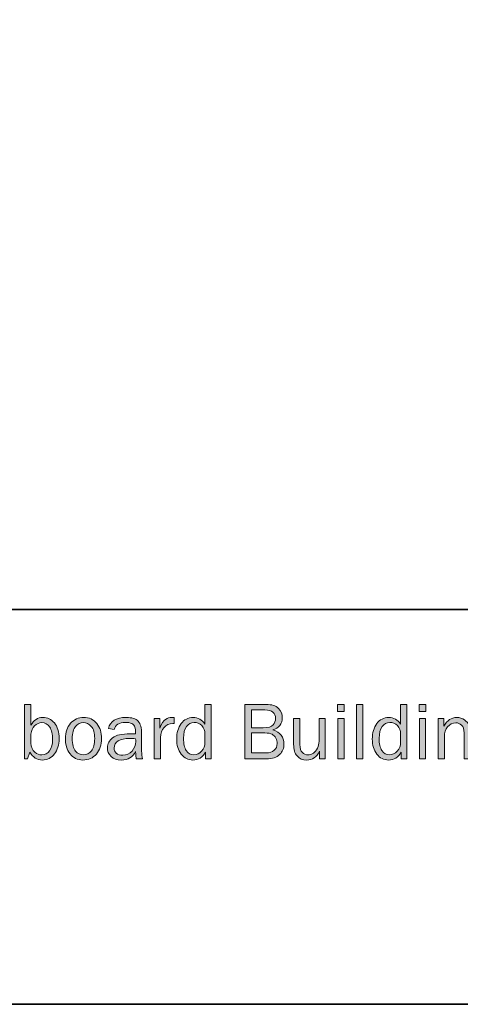
# Model space of a CAD drawing. Units: inches. Extents: x -1 to 9.3, y 1.7 to 9.4.
# Drawn here: x 1.2 to 2.9, y 1.7 to 5.4 of the extents above; entities that cross this region are included whole.
import ezdxf

# ---------------------------------------------------------------- set-up
doc = ezdxf.new("R2010")
doc.units = ezdxf.units.IN
doc.header["$MEASUREMENT"] = 0
doc.layers.add('template', color=7, linetype='Continuous')

# ---------------------------------------------------------------- blocks, each defined once
blk = doc.blocks.new('block 7')
at = {"layer": 'template', "true_color": 0xffffff}
h = blk.add_hatch(color=7, dxfattribs=at)
h.dxf.hatch_style = 2
edge = h.paths.add_edge_path()
edge.add_spline(control_points=[(1.2464, 2.5929), (1.2464, 2.5929), (1.2351, 2.5929), (1.2351, 2.5929), (1.2351, 2.5929), (1.2351, 2.7966), (1.2351, 2.7966), (1.2351, 2.7966), (1.2585, 2.7966), (1.2585, 2.7966), (1.2585, 2.7966), (1.2585, 2.7186), (1.2585, 2.7186), (1.2693, 2.7381), (1.2841, 2.7478), (1.303, 2.7478), (1.3203, 2.7478), (1.3348, 2.741), (1.3465, 2.7273), (1.3582, 2.7137), (1.364, 2.6939), (1.364, 2.6679), (1.364, 2.6455), (1.3583, 2.6267), (1.3468, 2.6115), (1.3353, 2.5964), (1.3203, 2.5888), (1.3019, 2.5888), (1.2814, 2.5888), (1.2657, 2.5985), (1.2548, 2.6179), (1.2548, 2.6179), (1.2464, 2.5929), (1.2464, 2.5929)], knot_values=[0, 0, 0, 0, 1, 1, 1, 2, 2, 2, 3, 3, 3, 4, 4, 4, 5, 5, 5, 6, 6, 6, 7, 7, 7, 8, 8, 8, 9, 9, 9, 10, 10, 10, 11, 11, 11, 11], degree=3, periodic=1)
edge = h.paths.add_edge_path()
edge.add_spline(control_points=[(1.2585, 2.652), (1.2596, 2.6365), (1.2644, 2.6253), (1.2728, 2.6183), (1.2812, 2.6113), (1.2901, 2.6079), (1.2995, 2.6079), (1.3114, 2.6079), (1.3211, 2.613), (1.3284, 2.6234), (1.3357, 2.6337), (1.3394, 2.6479), (1.3394, 2.666), (1.3394, 2.6854), (1.3358, 2.7006), (1.3288, 2.7118), (1.3217, 2.7229), (1.3119, 2.7284), (1.2993, 2.7284), (1.2895, 2.7284), (1.2806, 2.7244), (1.2726, 2.7166), (1.2647, 2.7086), (1.26, 2.6984), (1.2585, 2.6859), (1.2585, 2.6859), (1.2585, 2.652), (1.2585, 2.652)], knot_values=[0, 0, 0, 0, 1, 1, 1, 2, 2, 2, 3, 3, 3, 4, 4, 4, 5, 5, 5, 6, 6, 6, 7, 7, 7, 8, 8, 8, 9, 9, 9, 9], degree=3, periodic=1)
h = blk.add_hatch(color=7, dxfattribs=at)
h.dxf.hatch_style = 2
edge = h.paths.add_edge_path()
edge.add_spline(control_points=[(1.933, 2.7966), (1.933, 2.7966), (1.933, 2.5929), (1.933, 2.5929), (1.933, 2.5929), (1.9119, 2.5929), (1.9119, 2.5929), (1.9119, 2.5929), (1.9119, 2.6187), (1.9119, 2.6187), (1.9013, 2.5988), (1.8854, 2.5888), (1.8642, 2.5888), (1.8466, 2.5888), (1.8321, 2.5962), (1.8207, 2.6109), (1.8094, 2.6257), (1.8037, 2.6444), (1.8037, 2.667), (1.8037, 2.6901), (1.8093, 2.7093), (1.8205, 2.7247), (1.8318, 2.7401), (1.8467, 2.7478), (1.8653, 2.7478), (1.8834, 2.7478), (1.8982, 2.7395), (1.9096, 2.723), (1.9096, 2.723), (1.9096, 2.7966), (1.9096, 2.7966), (1.9096, 2.7966), (1.933, 2.7966), (1.933, 2.7966)], knot_values=[0, 0, 0, 0, 1, 1, 1, 2, 2, 2, 3, 3, 3, 4, 4, 4, 5, 5, 5, 6, 6, 6, 7, 7, 7, 8, 8, 8, 9, 9, 9, 10, 10, 10, 11, 11, 11, 11], degree=3, periodic=1)
edge = h.paths.add_edge_path()
edge.add_spline(control_points=[(1.9096, 2.6854), (1.9096, 2.6987), (1.9056, 2.7093), (1.8975, 2.7172), (1.8895, 2.7252), (1.8801, 2.7292), (1.8693, 2.7292), (1.8577, 2.7292), (1.8481, 2.724), (1.8406, 2.7136), (1.8331, 2.7033), (1.8293, 2.6888), (1.8293, 2.6701), (1.8293, 2.6499), (1.8328, 2.6345), (1.8397, 2.624), (1.8466, 2.6134), (1.8561, 2.6082), (1.8681, 2.6082), (1.8791, 2.6082), (1.8887, 2.6127), (1.8971, 2.6219), (1.9054, 2.631), (1.9096, 2.6418), (1.9096, 2.6541), (1.9096, 2.6541), (1.9096, 2.6854), (1.9096, 2.6854)], knot_values=[0, 0, 0, 0, 1, 1, 1, 2, 2, 2, 3, 3, 3, 4, 4, 4, 5, 5, 5, 6, 6, 6, 7, 7, 7, 8, 8, 8, 9, 9, 9, 9], degree=3, periodic=1)
h = blk.add_hatch(color=7, dxfattribs=at)
h.dxf.hatch_style = 2
edge = h.paths.add_edge_path()
edge.add_spline(control_points=[(2.0584, 2.5929), (2.0584, 2.5929), (2.0584, 2.7966), (2.0584, 2.7966), (2.0584, 2.7966), (2.1389, 2.7966), (2.1389, 2.7966), (2.1592, 2.7966), (2.1743, 2.7916), (2.1841, 2.7817), (2.1939, 2.7717), (2.1988, 2.7602), (2.1988, 2.7471), (2.1988, 2.724), (2.1867, 2.7087), (2.1627, 2.7012), (2.177, 2.6975), (2.1876, 2.6909), (2.1946, 2.6815), (2.2015, 2.672), (2.205, 2.6613), (2.205, 2.6494), (2.205, 2.6333), (2.1996, 2.6199), (2.1888, 2.6091), (2.178, 2.5983), (2.1614, 2.5929), (2.1389, 2.5929), (2.1389, 2.5929), (2.0584, 2.5929), (2.0584, 2.5929)], knot_values=[0, 0, 0, 0, 1, 1, 1, 2, 2, 2, 3, 3, 3, 4, 4, 4, 5, 5, 5, 6, 6, 6, 7, 7, 7, 8, 8, 8, 9, 9, 9, 10, 10, 10, 10], degree=3, periodic=1)
edge = h.paths.add_edge_path()
edge.add_spline(control_points=[(2.083, 2.7093), (2.083, 2.7093), (2.1273, 2.7093), (2.1273, 2.7093), (2.1457, 2.7093), (2.158, 2.7128), (2.1641, 2.7198), (2.1703, 2.7268), (2.1734, 2.7351), (2.1734, 2.7445), (2.1734, 2.7539), (2.1701, 2.7614), (2.1635, 2.7672), (2.1569, 2.773), (2.147, 2.7759), (2.1339, 2.7759), (2.1339, 2.7759), (2.083, 2.7759), (2.083, 2.7759), (2.083, 2.7759), (2.083, 2.7093), (2.083, 2.7093)], knot_values=[0, 0, 0, 0, 1, 1, 1, 2, 2, 2, 3, 3, 3, 4, 4, 4, 5, 5, 5, 6, 6, 6, 7, 7, 7, 7], degree=3, periodic=1)
edge = h.paths.add_edge_path()
edge.add_spline(control_points=[(2.083, 2.6153), (2.083, 2.6153), (2.1376, 2.6153), (2.1376, 2.6153), (2.1509, 2.6153), (2.1612, 2.6185), (2.1685, 2.625), (2.1757, 2.6315), (2.1794, 2.6399), (2.1794, 2.6502), (2.1794, 2.6575), (2.1777, 2.6642), (2.1744, 2.6704), (2.1712, 2.6767), (2.1665, 2.6815), (2.1606, 2.6848), (2.1546, 2.6882), (2.1457, 2.6899), (2.1339, 2.6899), (2.1339, 2.6899), (2.083, 2.6899), (2.083, 2.6899), (2.083, 2.6899), (2.083, 2.6153), (2.083, 2.6153)], knot_values=[0, 0, 0, 0, 1, 1, 1, 2, 2, 2, 3, 3, 3, 4, 4, 4, 5, 5, 5, 6, 6, 6, 7, 7, 7, 8, 8, 8, 8], degree=3, periodic=1)
h = blk.add_hatch(color=7, dxfattribs=at)
h.dxf.hatch_style = 2
h.paths.add_polyline_path([(2.4306, 2.7966), (2.4306, 2.7705), (2.4054, 2.7705), (2.4054, 2.7966)])
h.paths.add_polyline_path([(2.4299, 2.7436), (2.4299, 2.5929), (2.4064, 2.5929), (2.4064, 2.7436)])
h = blk.add_hatch(color=7, dxfattribs=at)
h.dxf.hatch_style = 2
h.paths.add_polyline_path([(2.5, 2.5929), (2.4766, 2.5929), (2.4766, 2.7966), (2.5, 2.7966)])
h = blk.add_hatch(color=7, dxfattribs=at)
h.dxf.hatch_style = 2
edge = h.paths.add_edge_path()
edge.add_spline(control_points=[(2.6646, 2.7966), (2.6646, 2.7966), (2.6646, 2.5929), (2.6646, 2.5929), (2.6646, 2.5929), (2.6434, 2.5929), (2.6434, 2.5929), (2.6434, 2.5929), (2.6434, 2.6187), (2.6434, 2.6187), (2.6328, 2.5988), (2.6169, 2.5888), (2.5957, 2.5888), (2.5781, 2.5888), (2.5636, 2.5962), (2.5522, 2.6109), (2.5409, 2.6257), (2.5352, 2.6444), (2.5352, 2.667), (2.5352, 2.6901), (2.5408, 2.7093), (2.5521, 2.7247), (2.5633, 2.7401), (2.5782, 2.7478), (2.5968, 2.7478), (2.6149, 2.7478), (2.6297, 2.7395), (2.6411, 2.723), (2.6411, 2.723), (2.6411, 2.7966), (2.6411, 2.7966), (2.6411, 2.7966), (2.6646, 2.7966), (2.6646, 2.7966)], knot_values=[0, 0, 0, 0, 1, 1, 1, 2, 2, 2, 3, 3, 3, 4, 4, 4, 5, 5, 5, 6, 6, 6, 7, 7, 7, 8, 8, 8, 9, 9, 9, 10, 10, 10, 11, 11, 11, 11], degree=3, periodic=1)
edge = h.paths.add_edge_path()
edge.add_spline(control_points=[(2.6411, 2.6854), (2.6411, 2.6987), (2.6371, 2.7093), (2.629, 2.7172), (2.621, 2.7252), (2.6116, 2.7292), (2.6008, 2.7292), (2.5892, 2.7292), (2.5796, 2.724), (2.5721, 2.7136), (2.5646, 2.7033), (2.5609, 2.6888), (2.5609, 2.6701), (2.5609, 2.6499), (2.5643, 2.6345), (2.5712, 2.624), (2.5781, 2.6134), (2.5876, 2.6082), (2.5997, 2.6082), (2.6106, 2.6082), (2.6202, 2.6127), (2.6286, 2.6219), (2.6369, 2.631), (2.6411, 2.6418), (2.6411, 2.6541), (2.6411, 2.6541), (2.6411, 2.6854), (2.6411, 2.6854)], knot_values=[0, 0, 0, 0, 1, 1, 1, 2, 2, 2, 3, 3, 3, 4, 4, 4, 5, 5, 5, 6, 6, 6, 7, 7, 7, 8, 8, 8, 9, 9, 9, 9], degree=3, periodic=1)
h = blk.add_hatch(color=7, dxfattribs=at)
h.dxf.hatch_style = 2
h.paths.add_polyline_path([(2.7356, 2.7966), (2.7356, 2.7705), (2.7104, 2.7705), (2.7104, 2.7966)])
h.paths.add_polyline_path([(2.7348, 2.7436), (2.7348, 2.5929), (2.7114, 2.5929), (2.7114, 2.7436)])
h = blk.add_hatch(color=7, dxfattribs=at)
h.dxf.hatch_style = 2
edge = h.paths.add_edge_path()
edge.add_spline(control_points=[(1.4532, 2.5888), (1.4325, 2.5888), (1.4164, 2.5964), (1.4048, 2.6118), (1.3932, 2.6271), (1.3874, 2.6461), (1.3874, 2.6688), (1.3874, 2.6928), (1.3939, 2.712), (1.407, 2.7263), (1.42, 2.7406), (1.4362, 2.7478), (1.4556, 2.7478), (1.4764, 2.7478), (1.4928, 2.7403), (1.5048, 2.7252), (1.5168, 2.7101), (1.5227, 2.6913), (1.5227, 2.6686), (1.5227, 2.6452), (1.5163, 2.626), (1.5034, 2.6111), (1.4904, 2.5962), (1.4737, 2.5888), (1.4532, 2.5888)], knot_values=[0, 0, 0, 0, 1, 1, 1, 2, 2, 2, 3, 3, 3, 4, 4, 4, 5, 5, 5, 6, 6, 6, 7, 7, 7, 8, 8, 8, 8], degree=3, periodic=1)
edge = h.paths.add_edge_path()
edge.add_spline(control_points=[(1.455, 2.6082), (1.4669, 2.6082), (1.4769, 2.6131), (1.485, 2.6229), (1.4931, 2.6328), (1.4971, 2.6481), (1.4971, 2.6689), (1.4971, 2.6898), (1.4929, 2.7049), (1.4844, 2.7143), (1.4759, 2.7237), (1.4661, 2.7284), (1.4547, 2.7284), (1.4431, 2.7284), (1.4332, 2.7237), (1.4252, 2.7142), (1.4171, 2.7047), (1.4131, 2.6896), (1.4131, 2.669), (1.4131, 2.6472), (1.4171, 2.6316), (1.4252, 2.6223), (1.4332, 2.6128), (1.4432, 2.6082), (1.455, 2.6082)], knot_values=[0, 0, 0, 0, 1, 1, 1, 2, 2, 2, 3, 3, 3, 4, 4, 4, 5, 5, 5, 6, 6, 6, 7, 7, 7, 8, 8, 8, 8], degree=3, periodic=1)
h = blk.add_hatch(color=7, dxfattribs=at)
h.dxf.hatch_style = 2
edge = h.paths.add_edge_path()
edge.add_spline(control_points=[(1.6758, 2.5929), (1.6758, 2.5929), (1.6527, 2.5929), (1.6527, 2.5929), (1.6518, 2.5977), (1.6509, 2.6068), (1.65, 2.6201), (1.6397, 2.5992), (1.6221, 2.5888), (1.5972, 2.5888), (1.5803, 2.5888), (1.5673, 2.5932), (1.5583, 2.6022), (1.5492, 2.6112), (1.5447, 2.6219), (1.5447, 2.6345), (1.5447, 2.6497), (1.5511, 2.6622), (1.5641, 2.6721), (1.577, 2.6819), (1.599, 2.6868), (1.63, 2.6868), (1.6342, 2.6868), (1.6409, 2.6866), (1.65, 2.6862), (1.65, 2.6981), (1.6491, 2.7067), (1.6473, 2.7121), (1.6454, 2.7174), (1.6415, 2.7216), (1.6355, 2.7248), (1.6296, 2.728), (1.6217, 2.7296), (1.612, 2.7296), (1.5882, 2.7296), (1.5744, 2.7206), (1.5705, 2.7024), (1.5705, 2.7024), (1.5489, 2.7062), (1.5489, 2.7062), (1.5541, 2.7339), (1.5763, 2.7478), (1.6154, 2.7478), (1.6362, 2.7478), (1.6509, 2.7432), (1.6596, 2.734), (1.6683, 2.7248), (1.6727, 2.7089), (1.6727, 2.6862), (1.6727, 2.6862), (1.6727, 2.6222), (1.6727, 2.6222), (1.6727, 2.6115), (1.6737, 2.6018), (1.6758, 2.5929)], knot_values=[0, 0, 0, 0, 1, 1, 1, 2, 2, 2, 3, 3, 3, 4, 4, 4, 5, 5, 5, 6, 6, 6, 7, 7, 7, 8, 8, 8, 9, 9, 9, 10, 10, 10, 11, 11, 11, 12, 12, 12, 13, 13, 13, 14, 14, 14, 15, 15, 15, 16, 16, 16, 17, 17, 17, 18, 18, 18, 18], degree=3, periodic=1)
edge = h.paths.add_edge_path()
edge.add_spline(control_points=[(1.65, 2.6683), (1.6405, 2.6689), (1.6332, 2.6692), (1.6282, 2.6692), (1.6097, 2.6692), (1.5954, 2.6661), (1.5851, 2.66), (1.5749, 2.654), (1.5697, 2.6451), (1.5697, 2.6334), (1.5697, 2.6261), (1.5725, 2.6198), (1.578, 2.6146), (1.5835, 2.6094), (1.5915, 2.6068), (1.602, 2.6068), (1.6161, 2.6068), (1.6277, 2.6119), (1.6368, 2.6222), (1.6459, 2.6325), (1.6505, 2.6445), (1.6505, 2.6584), (1.6505, 2.6612), (1.6503, 2.6645), (1.65, 2.6683)], knot_values=[0, 0, 0, 0, 1, 1, 1, 2, 2, 2, 3, 3, 3, 4, 4, 4, 5, 5, 5, 6, 6, 6, 7, 7, 7, 8, 8, 8, 8], degree=3, periodic=1)
h = blk.add_hatch(color=7, dxfattribs=at)
h.dxf.hatch_style = 2
edge = h.paths.add_edge_path()
edge.add_spline(control_points=[(1.743, 2.5929), (1.743, 2.5929), (1.7195, 2.5929), (1.7195, 2.5929), (1.7195, 2.5929), (1.7195, 2.7436), (1.7195, 2.7436), (1.7195, 2.7436), (1.7401, 2.7436), (1.7401, 2.7436), (1.7401, 2.7436), (1.7401, 2.7084), (1.7401, 2.7084), (1.7474, 2.725), (1.7547, 2.7358), (1.762, 2.7407), (1.7693, 2.7456), (1.7768, 2.7481), (1.7844, 2.7481), (1.7868, 2.7481), (1.7899, 2.7479), (1.7937, 2.7475), (1.7937, 2.7475), (1.7937, 2.7251), (1.7937, 2.7251), (1.7937, 2.7251), (1.7889, 2.7251), (1.7889, 2.7251), (1.776, 2.7251), (1.7652, 2.7203), (1.7567, 2.7107), (1.7481, 2.701), (1.7436, 2.6883), (1.743, 2.6726), (1.743, 2.6726), (1.743, 2.5929), (1.743, 2.5929)], knot_values=[0, 0, 0, 0, 1, 1, 1, 2, 2, 2, 3, 3, 3, 4, 4, 4, 5, 5, 5, 6, 6, 6, 7, 7, 7, 8, 8, 8, 9, 9, 9, 10, 10, 10, 11, 11, 11, 12, 12, 12, 12], degree=3, periodic=1)
h = blk.add_hatch(color=7, dxfattribs=at)
h.dxf.hatch_style = 2
edge = h.paths.add_edge_path()
edge.add_spline(control_points=[(2.3596, 2.5929), (2.3596, 2.5929), (2.3384, 2.5929), (2.3384, 2.5929), (2.3384, 2.5929), (2.3384, 2.6217), (2.3384, 2.6217), (2.3277, 2.5997), (2.3117, 2.5888), (2.2904, 2.5888), (2.275, 2.5888), (2.263, 2.5938), (2.2542, 2.604), (2.2454, 2.6141), (2.241, 2.6286), (2.241, 2.6473), (2.241, 2.6473), (2.241, 2.7436), (2.241, 2.7436), (2.241, 2.7436), (2.2644, 2.7436), (2.2644, 2.7436), (2.2644, 2.7436), (2.2644, 2.6474), (2.2644, 2.6474), (2.2644, 2.6325), (2.2675, 2.6222), (2.2737, 2.6166), (2.2799, 2.611), (2.2868, 2.6082), (2.2942, 2.6082), (2.3018, 2.6082), (2.3086, 2.6103), (2.3148, 2.6146), (2.3209, 2.6188), (2.326, 2.6249), (2.3301, 2.6328), (2.3341, 2.6408), (2.3362, 2.6494), (2.3362, 2.6587), (2.3362, 2.6587), (2.3362, 2.7436), (2.3362, 2.7436), (2.3362, 2.7436), (2.3596, 2.7436), (2.3596, 2.7436), (2.3596, 2.7436), (2.3596, 2.5929), (2.3596, 2.5929)], knot_values=[0, 0, 0, 0, 1, 1, 1, 2, 2, 2, 3, 3, 3, 4, 4, 4, 5, 5, 5, 6, 6, 6, 7, 7, 7, 8, 8, 8, 9, 9, 9, 10, 10, 10, 11, 11, 11, 12, 12, 12, 13, 13, 13, 14, 14, 14, 15, 15, 15, 16, 16, 16, 16], degree=3, periodic=1)
h = blk.add_hatch(color=7, dxfattribs=at)
h.dxf.hatch_style = 2
edge = h.paths.add_edge_path()
edge.add_spline(control_points=[(2.9003, 2.5929), (2.9003, 2.5929), (2.8784, 2.5929), (2.8784, 2.5929), (2.8784, 2.5929), (2.8784, 2.6898), (2.8784, 2.6898), (2.8784, 2.7037), (2.8753, 2.7135), (2.8692, 2.7192), (2.8632, 2.7248), (2.8558, 2.7277), (2.8472, 2.7277), (2.8352, 2.7277), (2.8252, 2.7229), (2.8171, 2.7133), (2.809, 2.7038), (2.8049, 2.6912), (2.8049, 2.6756), (2.8049, 2.6756), (2.8049, 2.5929), (2.8049, 2.5929), (2.8049, 2.5929), (2.7815, 2.5929), (2.7815, 2.5929), (2.7815, 2.5929), (2.7815, 2.7436), (2.7815, 2.7436), (2.7815, 2.7436), (2.8033, 2.7436), (2.8033, 2.7436), (2.8033, 2.7436), (2.8033, 2.7159), (2.8033, 2.7159), (2.8155, 2.7372), (2.8314, 2.7478), (2.8509, 2.7478), (2.8621, 2.7478), (2.8717, 2.7449), (2.8796, 2.7391), (2.8875, 2.7333), (2.8929, 2.7267), (2.8959, 2.7195), (2.8988, 2.7122), (2.9003, 2.6991), (2.9003, 2.6801), (2.9003, 2.6801), (2.9003, 2.5929), (2.9003, 2.5929)], knot_values=[0, 0, 0, 0, 1, 1, 1, 2, 2, 2, 3, 3, 3, 4, 4, 4, 5, 5, 5, 6, 6, 6, 7, 7, 7, 8, 8, 8, 9, 9, 9, 10, 10, 10, 11, 11, 11, 12, 12, 12, 13, 13, 13, 14, 14, 14, 15, 15, 15, 16, 16, 16, 16], degree=3, periodic=1)
at = {"layer": 'template', "lineweight": 0}
for points in [[(2.4306, 2.7966), (2.4306, 2.7705), (2.4054, 2.7705), (2.4054, 2.7966), (2.4306, 2.7966)], [(2.5, 2.5929), (2.4766, 2.5929), (2.4766, 2.7966), (2.5, 2.7966), (2.5, 2.5929)], [(2.7356, 2.7966), (2.7356, 2.7705), (2.7104, 2.7705), (2.7104, 2.7966), (2.7356, 2.7966)], [(2.4299, 2.7436), (2.4299, 2.5929), (2.4064, 2.5929), (2.4064, 2.7436), (2.4299, 2.7436)], [(2.7348, 2.7436), (2.7348, 2.5929), (2.7114, 2.5929), (2.7114, 2.7436), (2.7348, 2.7436)]]:
    blk.add_lwpolyline(points, dxfattribs=at)
for points, knots in [([(1.2464, 2.5929), (1.2464, 2.5929), (1.2351, 2.5929), (1.2351, 2.5929), (1.2351, 2.5929), (1.2351, 2.7966), (1.2351, 2.7966), (1.2351, 2.7966), (1.2585, 2.7966), (1.2585, 2.7966), (1.2585, 2.7966), (1.2585, 2.7186), (1.2585, 2.7186), (1.2693, 2.7381), (1.2841, 2.7478), (1.303, 2.7478), (1.3203, 2.7478), (1.3348, 2.741), (1.3465, 2.7273), (1.3582, 2.7137), (1.364, 2.6939), (1.364, 2.6679), (1.364, 2.6455), (1.3583, 2.6267), (1.3468, 2.6115), (1.3353, 2.5964), (1.3203, 2.5888), (1.3019, 2.5888), (1.2814, 2.5888), (1.2657, 2.5985), (1.2548, 2.6179), (1.2548, 2.6179), (1.2464, 2.5929), (1.2464, 2.5929)], [0, 0, 0, 0, 1, 1, 1, 2, 2, 2, 3, 3, 3, 4, 4, 4, 5, 5, 5, 6, 6, 6, 7, 7, 7, 8, 8, 8, 9, 9, 9, 10, 10, 10, 11, 11, 11, 11]), ([(1.933, 2.7966), (1.933, 2.7966), (1.933, 2.5929), (1.933, 2.5929), (1.933, 2.5929), (1.9119, 2.5929), (1.9119, 2.5929), (1.9119, 2.5929), (1.9119, 2.6187), (1.9119, 2.6187), (1.9013, 2.5988), (1.8854, 2.5888), (1.8642, 2.5888), (1.8466, 2.5888), (1.8321, 2.5962), (1.8207, 2.6109), (1.8094, 2.6257), (1.8037, 2.6444), (1.8037, 2.667), (1.8037, 2.6901), (1.8093, 2.7093), (1.8205, 2.7247), (1.8318, 2.7401), (1.8467, 2.7478), (1.8653, 2.7478), (1.8834, 2.7478), (1.8982, 2.7395), (1.9096, 2.723), (1.9096, 2.723), (1.9096, 2.7966), (1.9096, 2.7966), (1.9096, 2.7966), (1.933, 2.7966), (1.933, 2.7966)], [0, 0, 0, 0, 1, 1, 1, 2, 2, 2, 3, 3, 3, 4, 4, 4, 5, 5, 5, 6, 6, 6, 7, 7, 7, 8, 8, 8, 9, 9, 9, 10, 10, 10, 11, 11, 11, 11]), ([(2.0584, 2.5929), (2.0584, 2.5929), (2.0584, 2.7966), (2.0584, 2.7966), (2.0584, 2.7966), (2.1389, 2.7966), (2.1389, 2.7966), (2.1592, 2.7966), (2.1743, 2.7916), (2.1841, 2.7817), (2.1939, 2.7717), (2.1988, 2.7602), (2.1988, 2.7471), (2.1988, 2.724), (2.1867, 2.7087), (2.1627, 2.7012), (2.177, 2.6975), (2.1876, 2.6909), (2.1946, 2.6815), (2.2015, 2.672), (2.205, 2.6613), (2.205, 2.6494), (2.205, 2.6333), (2.1996, 2.6199), (2.1888, 2.6091), (2.178, 2.5983), (2.1614, 2.5929), (2.1389, 2.5929), (2.1389, 2.5929), (2.0584, 2.5929), (2.0584, 2.5929)], [0, 0, 0, 0, 1, 1, 1, 2, 2, 2, 3, 3, 3, 4, 4, 4, 5, 5, 5, 6, 6, 6, 7, 7, 7, 8, 8, 8, 9, 9, 9, 10, 10, 10, 10]), ([(2.083, 2.7093), (2.083, 2.7093), (2.1273, 2.7093), (2.1273, 2.7093), (2.1457, 2.7093), (2.158, 2.7128), (2.1641, 2.7198), (2.1703, 2.7268), (2.1734, 2.7351), (2.1734, 2.7445), (2.1734, 2.7539), (2.1701, 2.7614), (2.1635, 2.7672), (2.1569, 2.773), (2.147, 2.7759), (2.1339, 2.7759), (2.1339, 2.7759), (2.083, 2.7759), (2.083, 2.7759), (2.083, 2.7759), (2.083, 2.7093), (2.083, 2.7093)], [0, 0, 0, 0, 1, 1, 1, 2, 2, 2, 3, 3, 3, 4, 4, 4, 5, 5, 5, 6, 6, 6, 7, 7, 7, 7]), ([(2.6646, 2.7966), (2.6646, 2.7966), (2.6646, 2.5929), (2.6646, 2.5929), (2.6646, 2.5929), (2.6434, 2.5929), (2.6434, 2.5929), (2.6434, 2.5929), (2.6434, 2.6187), (2.6434, 2.6187), (2.6328, 2.5988), (2.6169, 2.5888), (2.5957, 2.5888), (2.5781, 2.5888), (2.5636, 2.5962), (2.5522, 2.6109), (2.5409, 2.6257), (2.5352, 2.6444), (2.5352, 2.667), (2.5352, 2.6901), (2.5408, 2.7093), (2.5521, 2.7247), (2.5633, 2.7401), (2.5782, 2.7478), (2.5968, 2.7478), (2.6149, 2.7478), (2.6297, 2.7395), (2.6411, 2.723), (2.6411, 2.723), (2.6411, 2.7966), (2.6411, 2.7966), (2.6411, 2.7966), (2.6646, 2.7966), (2.6646, 2.7966)], [0, 0, 0, 0, 1, 1, 1, 2, 2, 2, 3, 3, 3, 4, 4, 4, 5, 5, 5, 6, 6, 6, 7, 7, 7, 8, 8, 8, 9, 9, 9, 10, 10, 10, 11, 11, 11, 11]), ([(1.2585, 2.652), (1.2596, 2.6365), (1.2644, 2.6253), (1.2728, 2.6183), (1.2812, 2.6113), (1.2901, 2.6079), (1.2995, 2.6079), (1.3114, 2.6079), (1.3211, 2.613), (1.3284, 2.6234), (1.3357, 2.6337), (1.3394, 2.6479), (1.3394, 2.666), (1.3394, 2.6854), (1.3358, 2.7006), (1.3288, 2.7118), (1.3217, 2.7229), (1.3119, 2.7284), (1.2993, 2.7284), (1.2895, 2.7284), (1.2806, 2.7244), (1.2726, 2.7166), (1.2647, 2.7086), (1.26, 2.6984), (1.2585, 2.6859), (1.2585, 2.6859), (1.2585, 2.652), (1.2585, 2.652)], [0, 0, 0, 0, 1, 1, 1, 2, 2, 2, 3, 3, 3, 4, 4, 4, 5, 5, 5, 6, 6, 6, 7, 7, 7, 8, 8, 8, 9, 9, 9, 9]), ([(1.4532, 2.5888), (1.4325, 2.5888), (1.4164, 2.5964), (1.4048, 2.6118), (1.3932, 2.6271), (1.3874, 2.6461), (1.3874, 2.6688), (1.3874, 2.6928), (1.3939, 2.712), (1.407, 2.7263), (1.42, 2.7406), (1.4362, 2.7478), (1.4556, 2.7478), (1.4764, 2.7478), (1.4928, 2.7403), (1.5048, 2.7252), (1.5168, 2.7101), (1.5227, 2.6913), (1.5227, 2.6686), (1.5227, 2.6452), (1.5163, 2.626), (1.5034, 2.6111), (1.4904, 2.5962), (1.4737, 2.5888), (1.4532, 2.5888)], [0, 0, 0, 0, 1, 1, 1, 2, 2, 2, 3, 3, 3, 4, 4, 4, 5, 5, 5, 6, 6, 6, 7, 7, 7, 8, 8, 8, 8]), ([(1.455, 2.6082), (1.4669, 2.6082), (1.4769, 2.6131), (1.485, 2.6229), (1.4931, 2.6328), (1.4971, 2.6481), (1.4971, 2.6689), (1.4971, 2.6898), (1.4929, 2.7049), (1.4844, 2.7143), (1.4759, 2.7237), (1.4661, 2.7284), (1.4547, 2.7284), (1.4431, 2.7284), (1.4332, 2.7237), (1.4252, 2.7142), (1.4171, 2.7047), (1.4131, 2.6896), (1.4131, 2.669), (1.4131, 2.6472), (1.4171, 2.6316), (1.4252, 2.6223), (1.4332, 2.6128), (1.4432, 2.6082), (1.455, 2.6082)], [0, 0, 0, 0, 1, 1, 1, 2, 2, 2, 3, 3, 3, 4, 4, 4, 5, 5, 5, 6, 6, 6, 7, 7, 7, 8, 8, 8, 8]), ([(1.6758, 2.5929), (1.6758, 2.5929), (1.6527, 2.5929), (1.6527, 2.5929), (1.6518, 2.5977), (1.6509, 2.6068), (1.65, 2.6201), (1.6397, 2.5992), (1.6221, 2.5888), (1.5972, 2.5888), (1.5803, 2.5888), (1.5673, 2.5932), (1.5583, 2.6022), (1.5492, 2.6112), (1.5447, 2.6219), (1.5447, 2.6345), (1.5447, 2.6497), (1.5511, 2.6622), (1.5641, 2.6721), (1.577, 2.6819), (1.599, 2.6868), (1.63, 2.6868), (1.6342, 2.6868), (1.6409, 2.6866), (1.65, 2.6862), (1.65, 2.6981), (1.6491, 2.7067), (1.6473, 2.7121), (1.6454, 2.7174), (1.6415, 2.7216), (1.6355, 2.7248), (1.6296, 2.728), (1.6217, 2.7296), (1.612, 2.7296), (1.5882, 2.7296), (1.5744, 2.7206), (1.5705, 2.7024), (1.5705, 2.7024), (1.5489, 2.7062), (1.5489, 2.7062), (1.5541, 2.7339), (1.5763, 2.7478), (1.6154, 2.7478), (1.6362, 2.7478), (1.6509, 2.7432), (1.6596, 2.734), (1.6683, 2.7248), (1.6727, 2.7089), (1.6727, 2.6862), (1.6727, 2.6862), (1.6727, 2.6222), (1.6727, 2.6222), (1.6727, 2.6115), (1.6737, 2.6018), (1.6758, 2.5929)], [0, 0, 0, 0, 1, 1, 1, 2, 2, 2, 3, 3, 3, 4, 4, 4, 5, 5, 5, 6, 6, 6, 7, 7, 7, 8, 8, 8, 9, 9, 9, 10, 10, 10, 11, 11, 11, 12, 12, 12, 13, 13, 13, 14, 14, 14, 15, 15, 15, 16, 16, 16, 17, 17, 17, 18, 18, 18, 18]), ([(1.743, 2.5929), (1.743, 2.5929), (1.7195, 2.5929), (1.7195, 2.5929), (1.7195, 2.5929), (1.7195, 2.7436), (1.7195, 2.7436), (1.7195, 2.7436), (1.7401, 2.7436), (1.7401, 2.7436), (1.7401, 2.7436), (1.7401, 2.7084), (1.7401, 2.7084), (1.7474, 2.725), (1.7547, 2.7358), (1.762, 2.7407), (1.7693, 2.7456), (1.7768, 2.7481), (1.7844, 2.7481), (1.7868, 2.7481), (1.7899, 2.7479), (1.7937, 2.7475), (1.7937, 2.7475), (1.7937, 2.7251), (1.7937, 2.7251), (1.7937, 2.7251), (1.7889, 2.7251), (1.7889, 2.7251), (1.776, 2.7251), (1.7652, 2.7203), (1.7567, 2.7107), (1.7481, 2.701), (1.7436, 2.6883), (1.743, 2.6726), (1.743, 2.6726), (1.743, 2.5929), (1.743, 2.5929)], [0, 0, 0, 0, 1, 1, 1, 2, 2, 2, 3, 3, 3, 4, 4, 4, 5, 5, 5, 6, 6, 6, 7, 7, 7, 8, 8, 8, 9, 9, 9, 10, 10, 10, 11, 11, 11, 12, 12, 12, 12]), ([(1.9096, 2.6854), (1.9096, 2.6987), (1.9056, 2.7093), (1.8975, 2.7172), (1.8895, 2.7252), (1.8801, 2.7292), (1.8693, 2.7292), (1.8577, 2.7292), (1.8481, 2.724), (1.8406, 2.7136), (1.8331, 2.7033), (1.8293, 2.6888), (1.8293, 2.6701), (1.8293, 2.6499), (1.8328, 2.6345), (1.8397, 2.624), (1.8466, 2.6134), (1.8561, 2.6082), (1.8681, 2.6082), (1.8791, 2.6082), (1.8887, 2.6127), (1.8971, 2.6219), (1.9054, 2.631), (1.9096, 2.6418), (1.9096, 2.6541), (1.9096, 2.6541), (1.9096, 2.6854), (1.9096, 2.6854)], [0, 0, 0, 0, 1, 1, 1, 2, 2, 2, 3, 3, 3, 4, 4, 4, 5, 5, 5, 6, 6, 6, 7, 7, 7, 8, 8, 8, 9, 9, 9, 9]), ([(2.3596, 2.5929), (2.3596, 2.5929), (2.3384, 2.5929), (2.3384, 2.5929), (2.3384, 2.5929), (2.3384, 2.6217), (2.3384, 2.6217), (2.3277, 2.5997), (2.3117, 2.5888), (2.2904, 2.5888), (2.275, 2.5888), (2.263, 2.5938), (2.2542, 2.604), (2.2454, 2.6141), (2.241, 2.6286), (2.241, 2.6473), (2.241, 2.6473), (2.241, 2.7436), (2.241, 2.7436), (2.241, 2.7436), (2.2644, 2.7436), (2.2644, 2.7436), (2.2644, 2.7436), (2.2644, 2.6474), (2.2644, 2.6474), (2.2644, 2.6325), (2.2675, 2.6222), (2.2737, 2.6166), (2.2799, 2.611), (2.2868, 2.6082), (2.2942, 2.6082), (2.3018, 2.6082), (2.3086, 2.6103), (2.3148, 2.6146), (2.3209, 2.6188), (2.326, 2.6249), (2.3301, 2.6328), (2.3341, 2.6408), (2.3362, 2.6494), (2.3362, 2.6587), (2.3362, 2.6587), (2.3362, 2.7436), (2.3362, 2.7436), (2.3362, 2.7436), (2.3596, 2.7436), (2.3596, 2.7436), (2.3596, 2.7436), (2.3596, 2.5929), (2.3596, 2.5929)], [0, 0, 0, 0, 1, 1, 1, 2, 2, 2, 3, 3, 3, 4, 4, 4, 5, 5, 5, 6, 6, 6, 7, 7, 7, 8, 8, 8, 9, 9, 9, 10, 10, 10, 11, 11, 11, 12, 12, 12, 13, 13, 13, 14, 14, 14, 15, 15, 15, 16, 16, 16, 16]), ([(2.6411, 2.6854), (2.6411, 2.6987), (2.6371, 2.7093), (2.629, 2.7172), (2.621, 2.7252), (2.6116, 2.7292), (2.6008, 2.7292), (2.5892, 2.7292), (2.5796, 2.724), (2.5721, 2.7136), (2.5646, 2.7033), (2.5609, 2.6888), (2.5609, 2.6701), (2.5609, 2.6499), (2.5643, 2.6345), (2.5712, 2.624), (2.5781, 2.6134), (2.5876, 2.6082), (2.5997, 2.6082), (2.6106, 2.6082), (2.6202, 2.6127), (2.6286, 2.6219), (2.6369, 2.631), (2.6411, 2.6418), (2.6411, 2.6541), (2.6411, 2.6541), (2.6411, 2.6854), (2.6411, 2.6854)], [0, 0, 0, 0, 1, 1, 1, 2, 2, 2, 3, 3, 3, 4, 4, 4, 5, 5, 5, 6, 6, 6, 7, 7, 7, 8, 8, 8, 9, 9, 9, 9]), ([(2.9003, 2.5929), (2.9003, 2.5929), (2.8784, 2.5929), (2.8784, 2.5929), (2.8784, 2.5929), (2.8784, 2.6898), (2.8784, 2.6898), (2.8784, 2.7037), (2.8753, 2.7135), (2.8692, 2.7192), (2.8632, 2.7248), (2.8558, 2.7277), (2.8472, 2.7277), (2.8352, 2.7277), (2.8252, 2.7229), (2.8171, 2.7133), (2.809, 2.7038), (2.8049, 2.6912), (2.8049, 2.6756), (2.8049, 2.6756), (2.8049, 2.5929), (2.8049, 2.5929), (2.8049, 2.5929), (2.7815, 2.5929), (2.7815, 2.5929), (2.7815, 2.5929), (2.7815, 2.7436), (2.7815, 2.7436), (2.7815, 2.7436), (2.8033, 2.7436), (2.8033, 2.7436), (2.8033, 2.7436), (2.8033, 2.7159), (2.8033, 2.7159), (2.8155, 2.7372), (2.8314, 2.7478), (2.8509, 2.7478), (2.8621, 2.7478), (2.8717, 2.7449), (2.8796, 2.7391), (2.8875, 2.7333), (2.8929, 2.7267), (2.8959, 2.7195), (2.8988, 2.7122), (2.9003, 2.6991), (2.9003, 2.6801), (2.9003, 2.6801), (2.9003, 2.5929), (2.9003, 2.5929)], [0, 0, 0, 0, 1, 1, 1, 2, 2, 2, 3, 3, 3, 4, 4, 4, 5, 5, 5, 6, 6, 6, 7, 7, 7, 8, 8, 8, 9, 9, 9, 10, 10, 10, 11, 11, 11, 12, 12, 12, 13, 13, 13, 14, 14, 14, 15, 15, 15, 16, 16, 16, 16]), ([(2.083, 2.6153), (2.083, 2.6153), (2.1376, 2.6153), (2.1376, 2.6153), (2.1509, 2.6153), (2.1612, 2.6185), (2.1685, 2.625), (2.1757, 2.6315), (2.1794, 2.6399), (2.1794, 2.6502), (2.1794, 2.6575), (2.1777, 2.6642), (2.1744, 2.6704), (2.1712, 2.6767), (2.1665, 2.6815), (2.1606, 2.6848), (2.1546, 2.6882), (2.1457, 2.6899), (2.1339, 2.6899), (2.1339, 2.6899), (2.083, 2.6899), (2.083, 2.6899), (2.083, 2.6899), (2.083, 2.6153), (2.083, 2.6153)], [0, 0, 0, 0, 1, 1, 1, 2, 2, 2, 3, 3, 3, 4, 4, 4, 5, 5, 5, 6, 6, 6, 7, 7, 7, 8, 8, 8, 8]), ([(1.65, 2.6683), (1.6405, 2.6689), (1.6332, 2.6692), (1.6282, 2.6692), (1.6097, 2.6692), (1.5954, 2.6661), (1.5851, 2.66), (1.5749, 2.654), (1.5697, 2.6451), (1.5697, 2.6334), (1.5697, 2.6261), (1.5725, 2.6198), (1.578, 2.6146), (1.5835, 2.6094), (1.5915, 2.6068), (1.602, 2.6068), (1.6161, 2.6068), (1.6277, 2.6119), (1.6368, 2.6222), (1.6459, 2.6325), (1.6505, 2.6445), (1.6505, 2.6584), (1.6505, 2.6612), (1.6503, 2.6645), (1.65, 2.6683)], [0, 0, 0, 0, 1, 1, 1, 2, 2, 2, 3, 3, 3, 4, 4, 4, 5, 5, 5, 6, 6, 6, 7, 7, 7, 8, 8, 8, 8])]:
    blk.add_open_spline(points, degree=3, knots=knots, dxfattribs=at)

msp = doc.modelspace()

# ---------------------------------------------------------------- linework, layer by layer
at = {"layer": 'template', "color": 7, "lineweight": 35, "true_color": 0xffffff}
for points in [[(-0.98, 1.6756), (9.2708, 1.6756), (9.2708, 9.423), (-0.98, 9.423)], [(-0.9722, 3.1509), (9.2791, 3.1509)]]:
    msp.add_lwpolyline(points, dxfattribs=at)

# ---------------------------------------------------------------- block references
at = {"layer": 'template'}
msp.add_blockref('block 7', (0, 0), dxfattribs=at)

doc.saveas('drawing.dxf')
